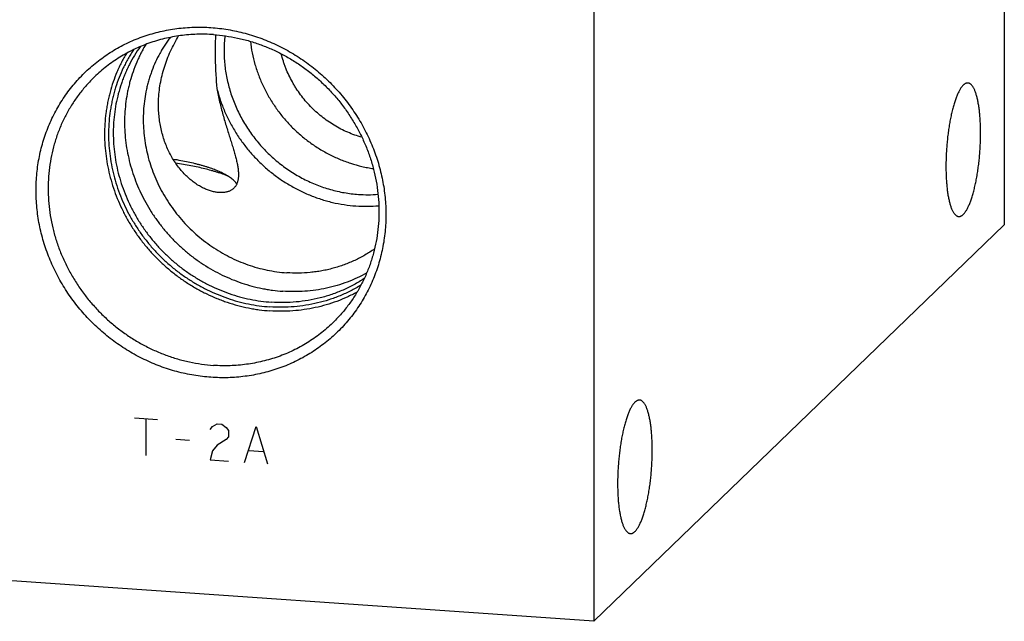
# Model space of a CAD drawing. Units: inches. Extents: x 0.3 to 21.7, y 0.3 to 16.7.
# Drawn here: x 10.5 to 13.6, y 5.9 to 7.8 of the extents above; entities that cross this region are included whole.
import ezdxf

# ---------------------------------------------------------------- set-up
doc = ezdxf.new("R2010")
doc.units = ezdxf.units.IN
doc.header["$LTSCALE"] = 1.21
doc.header["$MEASUREMENT"] = 0
doc.layers.get('0').update_dxf_attribs({"linetype": 'CONTINUOUS'})

msp = doc.modelspace()

# ---------------------------------------------------------------- linework, layer by layer
at = {"color": 7, "linetype": 'CONTINUOUS'}
for p, q in [((13.5789, 10.8021), (13.5789, 7.1799)), ((12.2848, 9.5521), (12.2848, 5.9299)), ((13.5789, 7.1799), (12.2848, 5.9299)), ((12.2848, 5.9299), (8.4211, 6.1979))]:
    msp.add_line(p, q, dxfattribs=at)
at = {"color": 4, "linetype": 'CONTINUOUS'}
for p, q in [((10.8359, 6.5713), (10.9084, 6.5663)), ((10.8721, 6.5688), (10.8721, 6.4529)), ((11.0822, 6.5446), (11.0967, 6.5532)), ((11.0967, 6.5532), (11.1112, 6.5522)), ((11.1112, 6.5522), (11.1257, 6.5416)), ((11.075, 6.5354), (11.0822, 6.5446)), ((11.1257, 6.5416), (11.1329, 6.5314)), ((11.1329, 6.5314), (11.1329, 6.5121)), ((11.1836, 6.4313), (11.2199, 6.5447)), ((11.2199, 6.5447), (11.2561, 6.4263)), ((10.9663, 6.5043), (11.0098, 6.5013)), ((11.1257, 6.5029), (11.0967, 6.4856)), ((11.1329, 6.5121), (11.1257, 6.5029)), ((11.0822, 6.4673), (11.075, 6.4388)), ((11.0967, 6.4856), (11.0822, 6.4673)), ((11.1981, 6.4689), (11.2416, 6.4659)), ((11.075, 6.4388), (11.1329, 6.4348))]:
    msp.add_line(p, q, dxfattribs=at)
at = {"color": 7, "linetype": 'CONTINUOUS'}
for centre, radius, start, end in [((11.5715, 7.6956), 0.4202, 266.0115, 274.4499), ((11.5657, 7.6872), 0.4483, 266.0073, 275.2435)]:
    msp.add_arc(centre, radius, start, end, dxfattribs=at)
for points, knots in [([(11.0774, 6.6995), (11.0684, 6.7001), (11.0503, 6.7018), (11.0233, 6.7056), (10.9964, 6.7108), (10.9697, 6.7173), (10.9433, 6.7251), (10.9172, 6.7341), (10.8915, 6.7444), (10.8662, 6.7559), (10.8415, 6.7686), (10.8173, 6.7824), (10.7937, 6.7974), (10.7708, 6.8135), (10.7487, 6.8306), (10.7274, 6.8488), (10.7069, 6.8679), (10.6872, 6.8879), (10.6686, 6.9088), (10.6509, 6.9305), (10.6342, 6.953), (10.6186, 6.9763), (10.6041, 7.0001), (10.5908, 7.0246), (10.5786, 7.0497), (10.5676, 7.0752), (10.5579, 7.1011), (10.5494, 7.1274), (10.5422, 7.154), (10.5362, 7.1808), (10.5316, 7.2078), (10.5283, 7.235), (10.5263, 7.2621), (10.5256, 7.2892), (10.5263, 7.3162), (10.5283, 7.3431), (10.5316, 7.3698), (10.5362, 7.3961), (10.5422, 7.4221), (10.5494, 7.4477), (10.5579, 7.4729), (10.5676, 7.4975), (10.5786, 7.5215), (10.5908, 7.5448), (10.6041, 7.5675), (10.6186, 7.5893), (10.6342, 7.6104), (10.6509, 7.6306), (10.6686, 7.6499), (10.6872, 7.6682), (10.7069, 7.6855), (10.7274, 7.7018), (10.7487, 7.717), (10.7709, 7.731), (10.7938, 7.7439), (10.8173, 7.7557), (10.8415, 7.7662), (10.8663, 7.7754), (10.8915, 7.7834), (10.9173, 7.7901), (10.9434, 7.7955), (10.9698, 7.7996), (10.9965, 7.8024), (11.0234, 7.8039), (11.0504, 7.804), (11.0684, 7.8032), (11.0774, 7.8025)], [0, 0, 0, 0, 0.015675, 0.031402, 0.047181, 0.063009, 0.078885, 0.094806, 0.110769, 0.126771, 0.142809, 0.158878, 0.174974, 0.191093, 0.207229, 0.22338, 0.239538, 0.255699, 0.271859, 0.288012, 0.304153, 0.320278, 0.336381, 0.352459, 0.368506, 0.384519, 0.400494, 0.416428, 0.432317, 0.448159, 0.463953, 0.479695, 0.495386, 0.511023, 0.526607, 0.542139, 0.557618, 0.573047, 0.588427, 0.603759, 0.619048, 0.634296, 0.649507, 0.664685, 0.679834, 0.694959, 0.710064, 0.725155, 0.740238, 0.755317, 0.770398, 0.785486, 0.800587, 0.815706, 0.830847, 0.846016, 0.861217, 0.876453, 0.89173, 0.907049, 0.922415, 0.937829, 0.953293, 0.968809, 0.984378, 1, 1, 1, 1]), ([(11.0774, 7.8025), (11.0864, 7.8019), (11.1045, 7.8002), (11.1315, 7.7964), (11.1584, 7.7912), (11.1851, 7.7847), (11.2115, 7.7769), (11.2376, 7.7679), (11.2633, 7.7576), (11.2886, 7.7461), (11.3133, 7.7334), (11.3375, 7.7196), (11.3611, 7.7046), (11.384, 7.6885), (11.4061, 7.6714), (11.4274, 7.6532), (11.4479, 7.6341), (11.4676, 7.6141), (11.4862, 7.5932), (11.5039, 7.5715), (11.5206, 7.549), (11.5362, 7.5257), (11.5507, 7.5019), (11.564, 7.4774), (11.5762, 7.4523), (11.5871, 7.4268), (11.5969, 7.4009), (11.6054, 7.3746), (11.6126, 7.348), (11.6186, 7.3212), (11.6232, 7.2942), (11.6265, 7.267), (11.6285, 7.2399), (11.6292, 7.2128), (11.6285, 7.1858), (11.6265, 7.1589), (11.6232, 7.1322), (11.6186, 7.1059), (11.6126, 7.0799), (11.6054, 7.0543), (11.5969, 7.0291), (11.5872, 7.0045), (11.5762, 6.9805), (11.564, 6.9572), (11.5507, 6.9345), (11.5362, 6.9127), (11.5206, 6.8916), (11.5039, 6.8714), (11.4862, 6.8521), (11.4676, 6.8338), (11.4479, 6.8165), (11.4274, 6.8002), (11.4061, 6.785), (11.3839, 6.771), (11.361, 6.7581), (11.3375, 6.7463), (11.3133, 6.7358), (11.2885, 6.7266), (11.2632, 6.7186), (11.2375, 6.7119), (11.2114, 6.7065), (11.185, 6.7024), (11.1583, 6.6996), (11.1314, 6.6981), (11.1044, 6.698), (11.0864, 6.6988), (11.0774, 6.6995)], [0, 0, 0, 0, 0.015675, 0.031402, 0.047181, 0.063009, 0.078885, 0.094806, 0.110769, 0.126771, 0.142809, 0.158878, 0.174974, 0.191093, 0.207229, 0.22338, 0.239538, 0.255699, 0.271859, 0.288012, 0.304153, 0.320278, 0.336381, 0.352459, 0.368506, 0.384519, 0.400494, 0.416428, 0.432317, 0.448159, 0.463953, 0.479695, 0.495386, 0.511023, 0.526607, 0.542139, 0.557618, 0.573047, 0.588427, 0.603759, 0.619048, 0.634296, 0.649507, 0.664685, 0.679834, 0.694959, 0.710064, 0.725155, 0.740238, 0.755317, 0.770398, 0.785486, 0.800587, 0.815706, 0.830847, 0.846016, 0.861217, 0.876453, 0.89173, 0.907049, 0.922415, 0.937829, 0.953293, 0.968809, 0.984378, 1, 1, 1, 1]), ([(11.0854, 7.7803), (11.0767, 7.781), (11.0593, 7.7817), (11.0332, 7.7816), (11.0072, 7.7801), (10.9814, 7.7773), (10.9559, 7.7732), (10.9307, 7.7678), (10.9059, 7.7612), (10.8816, 7.7532), (10.8578, 7.7441), (10.8345, 7.7337), (10.8119, 7.7221), (10.7899, 7.7093), (10.7687, 7.6954), (10.7483, 7.6804), (10.7288, 7.6644), (10.7163, 7.653), (10.7103, 7.6471)], [0, 0, 0, 0, 0.063862, 0.127503, 0.190923, 0.254128, 0.317122, 0.379916, 0.442519, 0.504944, 0.567205, 0.629319, 0.691304, 0.753178, 0.814964, 0.876681, 0.938352, 1, 1, 1, 1]), ([(10.949, 7.7716), (10.946, 7.7676), (10.9401, 7.7595), (10.9317, 7.747), (10.9237, 7.7343), (10.9137, 7.7168), (10.9024, 7.6943), (10.8927, 7.671), (10.886, 7.6519), (10.8814, 7.6374), (10.8774, 7.6227), (10.8726, 7.6028), (10.8681, 7.5777), (10.8647, 7.547), (10.8634, 7.5161), (10.8643, 7.485), (10.8673, 7.4539), (10.8724, 7.4229), (10.8795, 7.3922), (10.8888, 7.3619), (10.9, 7.3322), (10.9132, 7.3032), (10.9283, 7.275), (10.9453, 7.2478), (10.9639, 7.2217), (10.9842, 7.1968), (11.0061, 7.1733), (11.0295, 7.1512), (11.0541, 7.1306), (11.0801, 7.1117), (11.1071, 7.0946), (11.1351, 7.0792), (11.164, 7.0658), (11.1935, 7.0543), (11.2237, 7.0448), (11.2543, 7.0374), (11.2852, 7.0321), (11.3059, 7.0299), (11.3163, 7.0292)], [0, 0, 0, 0, 0.014958, 0.029929, 0.044916, 0.059921, 0.089988, 0.120153, 0.135279, 0.150434, 0.16562, 0.180839, 0.211373, 0.242047, 0.272867, 0.303834, 0.334946, 0.366201, 0.39759, 0.429107, 0.460739, 0.492474, 0.524296, 0.556189, 0.588136, 0.620117, 0.652113, 0.684106, 0.716076, 0.748003, 0.77987, 0.811659, 0.843355, 0.874943, 0.90641, 0.937747, 0.968945, 1, 1, 1, 1]), ([(10.9121, 7.5722), (10.9124, 7.5811), (10.9137, 7.5988), (10.9173, 7.6252), (10.9229, 7.6516), (10.9302, 7.6776), (10.9391, 7.7032), (10.9497, 7.7283), (10.9618, 7.7526), (10.9707, 7.7684), (10.9754, 7.7761)], [0, 0, 0, 0, 0.122838, 0.246607, 0.371217, 0.496542, 0.622401, 0.74853, 0.874559, 1, 1, 1, 1]), ([(11.0854, 7.7803), (11.0982, 7.7795), (11.1236, 7.7768), (11.1616, 7.77), (11.1991, 7.7604), (11.236, 7.7482), (11.2721, 7.7334), (11.3071, 7.716), (11.3411, 7.6962), (11.3736, 7.6741), (11.4046, 7.6497), (11.4339, 7.6233), (11.4614, 7.5949), (11.4868, 7.5647), (11.5101, 7.5329), (11.5311, 7.4997), (11.5498, 7.4651), (11.566, 7.4294), (11.5796, 7.3929), (11.5906, 7.3556), (11.5988, 7.3178), (11.6044, 7.2796), (11.6071, 7.2414), (11.6071, 7.2033), (11.6043, 7.1654), (11.5988, 7.1281), (11.5904, 7.0914), (11.5794, 7.0556), (11.5658, 7.0209), (11.5495, 6.9875), (11.5308, 6.9556), (11.5098, 6.9252), (11.4864, 6.8966), (11.4694, 6.8789), (11.4606, 6.8704)], [0, 0, 0, 0, 0.031145, 0.062443, 0.093888, 0.125471, 0.157179, 0.188997, 0.220909, 0.252896, 0.284937, 0.317011, 0.349097, 0.381172, 0.413214, 0.445202, 0.477115, 0.508935, 0.540645, 0.57223, 0.603678, 0.634978, 0.666126, 0.697117, 0.727951, 0.758633, 0.789168, 0.819566, 0.849842, 0.880009, 0.910088, 0.940098, 0.970061, 1, 1, 1, 1]), ([(11.0918, 7.7798), (11.0911, 7.7659), (11.0905, 7.7451), (11.0904, 7.7172), (11.0908, 7.6961), (11.0915, 7.6748), (11.093, 7.6462), (11.0948, 7.6248), (11.0961, 7.6105)], [0, 0, 0, 0, 0.244864, 0.368818, 0.493662, 0.6193, 0.745635, 1, 1, 1, 1]), ([(11.1213, 7.7765), (11.1205, 7.7692), (11.1192, 7.7544), (11.1185, 7.7322), (11.1189, 7.7099), (11.1205, 7.6876), (11.1233, 7.6653), (11.1272, 7.6431), (11.1323, 7.621), (11.1385, 7.5992), (11.1459, 7.5777), (11.1543, 7.5564), (11.1638, 7.5356), (11.1743, 7.5153), (11.1859, 7.4954), (11.2026, 7.4697), (11.2259, 7.4391), (11.2521, 7.4109), (11.2746, 7.39), (11.2922, 7.3752), (11.3106, 7.3613), (11.3295, 7.3483), (11.3491, 7.3362), (11.3692, 7.3252), (11.3897, 7.3152), (11.4107, 7.3063), (11.4321, 7.2985), (11.4537, 7.2917), (11.4756, 7.2861), (11.4977, 7.2817), (11.5199, 7.2784), (11.5348, 7.277), (11.5422, 7.2764)], [0, 0, 0, 0, 0.030422, 0.060955, 0.091599, 0.122355, 0.153219, 0.184191, 0.215265, 0.246436, 0.277699, 0.309046, 0.34047, 0.371961, 0.40351, 0.435108, 0.498386, 0.561727, 0.593403, 0.62506, 0.656688, 0.688276, 0.719814, 0.751292, 0.7827, 0.814029, 0.845273, 0.876425, 0.907477, 0.938426, 0.969268, 1, 1, 1, 1]), ([(10.8334, 7.7328), (10.8303, 7.7283), (10.8244, 7.719), (10.8161, 7.7048), (10.8082, 7.6903), (10.7984, 7.6705), (10.7875, 7.6451), (10.7783, 7.619), (10.772, 7.5977), (10.7678, 7.5815), (10.7642, 7.5652), (10.7602, 7.5432), (10.7565, 7.5153), (10.7543, 7.4815), (10.7544, 7.4475), (10.7568, 7.4135), (10.7614, 7.3795), (10.7682, 7.3457), (10.7773, 7.3124), (10.7885, 7.2795), (10.8019, 7.2473), (10.8172, 7.216), (10.8346, 7.1856), (10.8539, 7.1563), (10.875, 7.1282), (10.8978, 7.1014), (10.9223, 7.0762), (10.9482, 7.0524), (10.9756, 7.0304), (11.0043, 7.0102), (11.0341, 6.9918), (11.0649, 6.9754), (11.0966, 6.961), (11.1291, 6.9487), (11.1621, 6.9385), (11.1956, 6.9306), (11.2294, 6.9248), (11.2521, 6.9225), (11.2635, 6.9217)], [0, 0, 0, 0, 0.014964, 0.029946, 0.044946, 0.059967, 0.090075, 0.120289, 0.135442, 0.150626, 0.165841, 0.18109, 0.211684, 0.242418, 0.273295, 0.304314, 0.335473, 0.366767, 0.398188, 0.429727, 0.461372, 0.49311, 0.524926, 0.556805, 0.588728, 0.620679, 0.652639, 0.684589, 0.716512, 0.748389, 0.780204, 0.81194, 0.843583, 0.875119, 0.906538, 0.937828, 0.968984, 1, 1, 1, 1]), ([(10.8541, 7.7422), (10.8478, 7.7333), (10.8359, 7.7151), (10.8227, 7.6912), (10.8131, 7.6715), (10.8064, 7.6565), (10.8003, 7.6412), (10.7929, 7.6205), (10.7849, 7.5941), (10.7775, 7.5616), (10.7724, 7.5287), (10.77, 7.5008), (10.7693, 7.4785), (10.7693, 7.456), (10.7707, 7.4277), (10.7747, 7.394), (10.7809, 7.3604), (10.7893, 7.3272), (10.8, 7.2944), (10.8127, 7.2623), (10.8276, 7.231), (10.8445, 7.2006), (10.8632, 7.1713), (10.8839, 7.1432), (10.9063, 7.1165), (10.9303, 7.0911), (10.9559, 7.0674), (10.9829, 7.0453), (11.0112, 7.025), (11.0407, 7.0066), (11.0712, 6.9902), (11.1026, 6.9757), (11.1348, 6.9634), (11.1676, 6.9532), (11.2009, 6.9452), (11.2344, 6.9395), (11.2569, 6.9372), (11.2682, 6.9364)], [0, 0, 0, 0, 0.029932, 0.059934, 0.074968, 0.090027, 0.105111, 0.120222, 0.150528, 0.18096, 0.211527, 0.242234, 0.257643, 0.273089, 0.304085, 0.335223, 0.366499, 0.397906, 0.429436, 0.461075, 0.492813, 0.524632, 0.556518, 0.588453, 0.620418, 0.652395, 0.684365, 0.71631, 0.748211, 0.780049, 0.81181, 0.843477, 0.875037, 0.906478, 0.937791, 0.968966, 1, 1, 1, 1]), ([(10.8721, 7.7496), (10.8693, 7.7451), (10.864, 7.7359), (10.8566, 7.7219), (10.8496, 7.7076), (10.8409, 7.6882), (10.8312, 7.6634), (10.8233, 7.6379), (10.818, 7.6172), (10.8134, 7.5962), (10.8089, 7.5696), (10.8057, 7.5373), (10.8046, 7.5047), (10.8057, 7.4719), (10.8088, 7.4392), (10.8141, 7.4066), (10.8216, 7.3742), (10.831, 7.3423), (10.8425, 7.3109), (10.856, 7.2802), (10.8714, 7.2503), (10.8886, 7.2214), (10.9077, 7.1935), (10.9284, 7.1668), (10.9507, 7.1413), (10.9745, 7.1173), (10.9998, 7.0949), (11.0219, 7.0774), (11.0402, 7.0644), (11.0589, 7.0519), (11.0829, 7.0374), (11.1127, 7.0218), (11.1433, 7.0082), (11.1745, 6.9965), (11.2064, 6.9869), (11.2333, 6.9806), (11.2549, 6.9766), (11.2766, 6.9733), (11.293, 6.9716), (11.3039, 6.9708)], [0, 0, 0, 0, 0.014972, 0.029964, 0.044976, 0.060011, 0.090151, 0.120402, 0.135574, 0.150778, 0.181278, 0.211914, 0.242688, 0.273603, 0.304656, 0.335844, 0.367162, 0.398602, 0.430153, 0.461805, 0.493543, 0.525353, 0.55722, 0.589127, 0.621055, 0.652989, 0.68491, 0.7168, 0.732731, 0.748647, 0.780426, 0.812126, 0.843733, 0.875235, 0.90662, 0.937879, 0.953461, 0.96901, 1, 1, 1, 1]), ([(11.2018, 7.7589), (11.2031, 7.7467), (11.2069, 7.7223), (11.2157, 7.6863), (11.2275, 7.6509), (11.2423, 7.6164), (11.2598, 7.5832), (11.28, 7.5514), (11.3028, 7.5212), (11.328, 7.493), (11.3553, 7.4669), (11.3846, 7.4431), (11.4157, 7.4218), (11.4484, 7.4031), (11.4823, 7.3872), (11.5172, 7.3741), (11.5471, 7.3658), (11.5712, 7.3606), (11.5833, 7.3586), (11.5894, 7.3577)], [0, 0, 0, 0, 0.061591, 0.123518, 0.185752, 0.248255, 0.310985, 0.373888, 0.436911, 0.499994, 0.563078, 0.6261, 0.689004, 0.751733, 0.814236, 0.87647, 0.938396, 0.969241, 1, 1, 1, 1]), ([(10.8107, 7.7212), (10.8079, 7.7164), (10.8024, 7.7068), (10.7947, 7.6922), (10.7875, 7.6773), (10.7785, 7.657), (10.7686, 7.631), (10.7605, 7.6044), (10.755, 7.5827), (10.7515, 7.5663), (10.7485, 7.5497), (10.7452, 7.5275), (10.7425, 7.4993), (10.7415, 7.4653), (10.7427, 7.4312), (10.7462, 7.397), (10.7518, 7.363), (10.7597, 7.3293), (10.7696, 7.296), (10.7817, 7.2633), (10.7959, 7.2313), (10.812, 7.2001), (10.83, 7.17), (10.8499, 7.1409), (10.8716, 7.1131), (10.895, 7.0867), (10.9199, 7.0617), (10.9462, 7.0383), (10.974, 7.0165), (11.0029, 6.9965), (11.033, 6.9784), (11.0641, 6.9622), (11.0907, 6.9504), (11.1123, 6.9419), (11.1341, 6.9342), (11.1618, 6.9258), (11.1898, 6.9193), (11.2124, 6.9151), (11.235, 6.9117), (11.2521, 6.9099), (11.2635, 6.9091)], [0, 0, 0, 0, 0.014974, 0.029966, 0.04498, 0.060017, 0.090162, 0.120417, 0.135592, 0.150798, 0.166036, 0.181308, 0.211948, 0.242728, 0.273647, 0.304704, 0.335896, 0.367217, 0.398659, 0.430211, 0.461863, 0.493601, 0.525411, 0.557276, 0.58918, 0.621106, 0.653036, 0.684953, 0.716839, 0.748677, 0.780452, 0.812147, 0.84375, 0.859514, 0.875251, 0.906631, 0.937887, 0.953467, 0.969014, 1, 1, 1, 1]), ([(11.5532, 7.4565), (11.5456, 7.4586), (11.5305, 7.4634), (11.5084, 7.4722), (11.4868, 7.4824), (11.4659, 7.4941), (11.4458, 7.5071), (11.4265, 7.5215), (11.4082, 7.5371), (11.3909, 7.5538), (11.3747, 7.5717), (11.3598, 7.5906), (11.3484, 7.607), (11.3399, 7.6206), (11.3319, 7.6345), (11.3228, 7.6522), (11.3149, 7.6705), (11.3094, 7.6854), (11.3043, 7.7004), (11.3011, 7.7118), (11.2992, 7.7195)], [0, 0, 0, 0, 0.061872, 0.123982, 0.186306, 0.248813, 0.311472, 0.374247, 0.4371, 0.499993, 0.562885, 0.625738, 0.688513, 0.719863, 0.75118, 0.813687, 0.87601, 0.907098, 0.938129, 1, 1, 1, 1]), ([(10.7103, 7.6471), (10.7014, 7.6386), (10.6844, 7.6209), (10.6611, 7.5923), (10.64, 7.5619), (10.6213, 7.53), (10.6051, 7.4966), (10.5914, 7.4619), (10.5804, 7.4261), (10.5721, 7.3894), (10.5665, 7.3521), (10.5637, 7.3142), (10.5637, 7.2761), (10.5665, 7.2379), (10.572, 7.1997), (10.5803, 7.1619), (10.5913, 7.1246), (10.6049, 7.0881), (10.621, 7.0524), (10.6397, 7.0178), (10.6607, 6.9846), (10.684, 6.9528), (10.7095, 6.9226), (10.7369, 6.8942), (10.7662, 6.8678), (10.7972, 6.8434), (10.8298, 6.8213), (10.8637, 6.8015), (10.8988, 6.7841), (10.9349, 6.7693), (10.9718, 6.7571), (11.0093, 6.7475), (11.0472, 6.7407), (11.0727, 6.738), (11.0854, 6.7372)], [0, 0, 0, 0, 0.029939, 0.059902, 0.089912, 0.119991, 0.150158, 0.180434, 0.210832, 0.241367, 0.272049, 0.302883, 0.333874, 0.365022, 0.396322, 0.42777, 0.459355, 0.491065, 0.522885, 0.554798, 0.586786, 0.618828, 0.650903, 0.682989, 0.715063, 0.747104, 0.779091, 0.811003, 0.842821, 0.874529, 0.906112, 0.937557, 0.968855, 1, 1, 1, 1]), ([(11.0961, 7.6105), (11.0974, 7.6035), (11.1001, 7.5894), (11.1047, 7.5685), (11.1097, 7.548), (11.1151, 7.5277), (11.1207, 7.508), (11.1265, 7.4888), (11.1323, 7.4702), (11.1379, 7.4522), (11.1425, 7.4377), (11.1459, 7.4265), (11.1484, 7.4184), (11.1507, 7.4105), (11.1529, 7.4029), (11.1549, 7.3954), (11.1568, 7.3882), (11.1584, 7.3812), (11.1599, 7.3744), (11.1612, 7.3679), (11.1623, 7.3616), (11.1631, 7.3555), (11.1637, 7.3496), (11.1641, 7.344), (11.1642, 7.3404), (11.1642, 7.3386)], [0, 0, 0, 0, 0.076556, 0.152747, 0.228283, 0.302846, 0.376091, 0.447649, 0.517142, 0.584193, 0.648439, 0.679406, 0.709553, 0.738845, 0.767255, 0.794756, 0.82133, 0.846962, 0.871643, 0.895368, 0.918142, 0.939972, 0.960876, 0.980875, 1, 1, 1, 1]), ([(11.0961, 7.6105), (11.0992, 7.5982), (11.1064, 7.5738), (11.1201, 7.5381), (11.1366, 7.5035), (11.1558, 7.4701), (11.1775, 7.4382), (11.2017, 7.4081), (11.2282, 7.3799), (11.2567, 7.3538), (11.2871, 7.3301), (11.3192, 7.3088), (11.3528, 7.2901), (11.3876, 7.2741), (11.4234, 7.261), (11.46, 7.2508), (11.497, 7.2436), (11.522, 7.2408), (11.5345, 7.24)], [0, 0, 0, 0, 0.062099, 0.124473, 0.187084, 0.249889, 0.312839, 0.375881, 0.438962, 0.502025, 0.565016, 0.627882, 0.690571, 0.75304, 0.815246, 0.877158, 0.938748, 1, 1, 1, 1]), ([(13.4495, 7.6209), (13.4486, 7.6201), (13.4469, 7.6183), (13.4445, 7.6153), (13.4421, 7.612), (13.4397, 7.6082), (13.4373, 7.604), (13.4349, 7.5995), (13.4326, 7.5946), (13.4302, 7.5894), (13.428, 7.5838), (13.4257, 7.5778), (13.4236, 7.5716), (13.4214, 7.565), (13.4194, 7.5581), (13.4174, 7.551), (13.4154, 7.5436), (13.4129, 7.5332), (13.4099, 7.5197), (13.4067, 7.5029), (13.4038, 7.4853), (13.4013, 7.4673), (13.3992, 7.4488), (13.3975, 7.4301), (13.3962, 7.4112), (13.3953, 7.3924), (13.3949, 7.3738), (13.3949, 7.3556), (13.3953, 7.3379), (13.396, 7.3235), (13.3968, 7.3123), (13.3975, 7.3042), (13.3983, 7.2964), (13.3992, 7.2888), (13.4002, 7.2814), (13.4013, 7.2743), (13.4025, 7.2675), (13.4038, 7.2611), (13.4052, 7.2549), (13.4067, 7.249), (13.4083, 7.2435), (13.4099, 7.2384), (13.4116, 7.2336), (13.4134, 7.2291), (13.4153, 7.2251), (13.4173, 7.2214), (13.4193, 7.2181), (13.4213, 7.2152), (13.4235, 7.2128), (13.4256, 7.2107), (13.4279, 7.209), (13.4298, 7.208), (13.4314, 7.2074), (13.4325, 7.207), (13.4337, 7.2068), (13.4345, 7.2067), (13.4349, 7.2066)], [0, 0, 0, 0, 0.008144, 0.016977, 0.026521, 0.03679, 0.047788, 0.059516, 0.071966, 0.085128, 0.098988, 0.113529, 0.12873, 0.144569, 0.161021, 0.178059, 0.195655, 0.213778, 0.251476, 0.290885, 0.331718, 0.373672, 0.416433, 0.459682, 0.503091, 0.546335, 0.589086, 0.631024, 0.671836, 0.71122, 0.730287, 0.74889, 0.766996, 0.784575, 0.801594, 0.818027, 0.833846, 0.849026, 0.863546, 0.877384, 0.890523, 0.902951, 0.914655, 0.92563, 0.935876, 0.945397, 0.954207, 0.962329, 0.9698, 0.976672, 0.983018, 0.988933, 0.991769, 0.994547, 0.997283, 1, 1, 1, 1]), ([(13.4641, 7.6276), (13.4635, 7.6277), (13.4623, 7.6277), (13.4605, 7.6274), (13.4586, 7.6269), (13.4571, 7.6263), (13.4559, 7.6258), (13.4547, 7.6251), (13.4531, 7.624), (13.4513, 7.6226), (13.4501, 7.6215), (13.4495, 7.6209)], [0, 0, 0, 0, 0.108144, 0.218119, 0.331658, 0.450323, 0.512029, 0.575504, 0.708253, 0.849522, 1, 1, 1, 1]), ([(13.4495, 7.2133), (13.4503, 7.2141), (13.452, 7.2159), (13.4545, 7.2189), (13.4569, 7.2223), (13.4593, 7.2261), (13.4617, 7.2302), (13.4641, 7.2348), (13.4664, 7.2397), (13.4687, 7.2449), (13.471, 7.2505), (13.4732, 7.2565), (13.4754, 7.2627), (13.4775, 7.2693), (13.4796, 7.2761), (13.4816, 7.2833), (13.4836, 7.2907), (13.4861, 7.3011), (13.4891, 7.3146), (13.4923, 7.3314), (13.4951, 7.3489), (13.4977, 7.367), (13.4998, 7.3855), (13.5015, 7.4042), (13.5028, 7.4231), (13.5037, 7.4418), (13.5041, 7.4604), (13.5041, 7.4787), (13.5037, 7.4964), (13.503, 7.5108), (13.5022, 7.522), (13.5015, 7.5301), (13.5007, 7.5379), (13.4998, 7.5455), (13.4987, 7.5529), (13.4976, 7.5599), (13.4964, 7.5667), (13.4951, 7.5732), (13.4938, 7.5794), (13.4923, 7.5852), (13.4907, 7.5907), (13.4891, 7.5959), (13.4873, 7.6007), (13.4855, 7.6051), (13.4837, 7.6092), (13.4817, 7.6129), (13.4797, 7.6162), (13.4777, 7.619), (13.4755, 7.6215), (13.4733, 7.6236), (13.4711, 7.6253), (13.4692, 7.6263), (13.4676, 7.6269), (13.4664, 7.6273), (13.4653, 7.6275), (13.4645, 7.6276), (13.4641, 7.6276)], [0, 0, 0, 0, 0.008144, 0.016977, 0.026521, 0.03679, 0.047788, 0.059516, 0.071966, 0.085128, 0.098988, 0.113529, 0.12873, 0.144569, 0.161021, 0.178059, 0.195655, 0.213778, 0.251476, 0.290885, 0.331718, 0.373672, 0.416433, 0.459682, 0.503091, 0.546335, 0.589086, 0.631024, 0.671836, 0.71122, 0.730287, 0.74889, 0.766996, 0.784575, 0.801594, 0.818027, 0.833846, 0.849026, 0.863546, 0.877384, 0.890523, 0.902951, 0.914655, 0.92563, 0.935876, 0.945397, 0.954207, 0.962329, 0.9698, 0.976672, 0.983018, 0.988933, 0.991769, 0.994547, 0.997283, 1, 1, 1, 1]), ([(11.1642, 7.3386), (11.1642, 7.3368), (11.1641, 7.3334), (11.1637, 7.3283), (11.1631, 7.3236), (11.1621, 7.319), (11.1609, 7.3147), (11.1594, 7.3107), (11.1576, 7.3069), (11.1556, 7.3034), (11.1532, 7.3001), (11.1506, 7.2971), (11.1478, 7.2943), (11.1446, 7.2918), (11.1412, 7.2896), (11.1375, 7.2876), (11.1336, 7.2859), (11.1294, 7.2845), (11.125, 7.2834), (11.1204, 7.2826), (11.1155, 7.282), (11.1104, 7.2818), (11.1051, 7.2819), (11.0997, 7.2823), (11.094, 7.283), (11.0882, 7.2841), (11.0822, 7.2855), (11.074, 7.2878), (11.0633, 7.2916), (11.0505, 7.2975), (11.0374, 7.3049), (11.0243, 7.3137), (11.0113, 7.3239), (10.9987, 7.3354), (10.9865, 7.3483), (10.9748, 7.3624), (10.9639, 7.3777), (10.9539, 7.3941), (10.9447, 7.4114), (10.9366, 7.4296), (10.9295, 7.4485), (10.9236, 7.4681), (10.9189, 7.4882), (10.9153, 7.5088), (10.9129, 7.5297), (10.9118, 7.5509), (10.9119, 7.5651), (10.9121, 7.5722)], [0, 0, 0, 0, 0.011099, 0.021706, 0.031856, 0.04159, 0.050953, 0.059999, 0.068783, 0.077368, 0.085817, 0.094198, 0.102576, 0.111016, 0.119578, 0.12832, 0.137293, 0.146542, 0.156106, 0.166019, 0.176309, 0.187, 0.198108, 0.209649, 0.221633, 0.234068, 0.246958, 0.260303, 0.288351, 0.318184, 0.349741, 0.382934, 0.417654, 0.453781, 0.491186, 0.529737, 0.569305, 0.609769, 0.651017, 0.69295, 0.735483, 0.778543, 0.822068, 0.866012, 0.910335, 0.955005, 1, 1, 1, 1]), ([(11.1142, 7.3434), (11.1119, 7.3446), (11.1072, 7.3468), (11.0998, 7.35), (11.0921, 7.3532), (11.0839, 7.3563), (11.0754, 7.3593), (11.0664, 7.3622), (11.0571, 7.3651), (11.0475, 7.3679), (11.0375, 7.3706), (11.0235, 7.3741), (11.0052, 7.3783), (10.9823, 7.3829), (10.9666, 7.3856), (10.9586, 7.3869)], [0, 0, 0, 0, 0.04732, 0.096823, 0.148491, 0.202304, 0.258231, 0.316239, 0.376287, 0.438332, 0.502325, 0.568213, 0.705448, 0.849554, 1, 1, 1, 1]), ([(11.1307, 7.3342), (11.1281, 7.3353), (11.1227, 7.3374), (11.1145, 7.3404), (11.1058, 7.3434), (11.0969, 7.3463), (11.0876, 7.3491), (11.0746, 7.3528), (11.0576, 7.3573), (11.0363, 7.3622), (11.0139, 7.3668), (10.9904, 7.3711), (10.9744, 7.3736), (10.9663, 7.3748)], [0, 0, 0, 0, 0.050086, 0.101988, 0.155682, 0.211141, 0.268332, 0.327221, 0.449935, 0.578956, 0.713913, 0.854405, 1, 1, 1, 1]), ([(11.1586, 7.309), (11.1576, 7.3105), (11.1554, 7.3136), (11.1515, 7.3181), (11.1469, 7.3225), (11.1417, 7.3268), (11.1358, 7.3311), (11.1292, 7.3353), (11.122, 7.3395), (11.1169, 7.3421), (11.1142, 7.3434)], [0, 0, 0, 0, 0.096604, 0.200256, 0.311693, 0.431464, 0.559962, 0.697454, 0.844106, 1, 1, 1, 1]), ([(13.4349, 7.2066), (13.4355, 7.2066), (13.4367, 7.2066), (13.4385, 7.2068), (13.4403, 7.2073), (13.4418, 7.2079), (13.4431, 7.2085), (13.4443, 7.2092), (13.4459, 7.2102), (13.4477, 7.2117), (13.4489, 7.2127), (13.4495, 7.2133)], [0, 0, 0, 0, 0.108144, 0.218119, 0.331658, 0.450323, 0.512029, 0.575504, 0.708253, 0.849522, 1, 1, 1, 1]), ([(11.5932, 7.1046), (11.5883, 7.1012), (11.5783, 7.0945), (11.5629, 7.0851), (11.5471, 7.0763), (11.5309, 7.0683), (11.5143, 7.061), (11.4974, 7.0543), (11.4801, 7.0484), (11.4626, 7.0432), (11.4449, 7.0388), (11.4269, 7.0351), (11.4088, 7.0322), (11.3843, 7.0293), (11.3534, 7.0277), (11.3287, 7.0284), (11.3163, 7.0292)], [0, 0, 0, 0, 0.061594, 0.123256, 0.185, 0.246839, 0.308787, 0.370855, 0.433054, 0.495394, 0.557885, 0.620533, 0.683348, 0.746333, 0.872805, 1, 1, 1, 1]), ([(11.5687, 7.0286), (11.5588, 7.0231), (11.5386, 7.0128), (11.5072, 6.9996), (11.4749, 6.9888), (11.4417, 6.9803), (11.4078, 6.9742), (11.3734, 6.9705), (11.3387, 6.9692), (11.3155, 6.97), (11.3039, 6.9708)], [0, 0, 0, 0, 0.123324, 0.247018, 0.371151, 0.495777, 0.620946, 0.746692, 0.873038, 1, 1, 1, 1]), ([(11.5503, 6.9903), (11.5398, 6.9839), (11.5183, 6.9718), (11.4845, 6.9564), (11.4496, 6.9435), (11.4136, 6.9334), (11.3768, 6.9261), (11.3393, 6.9216), (11.3015, 6.92), (11.2761, 6.9208), (11.2635, 6.9217)], [0, 0, 0, 0, 0.123282, 0.246924, 0.371005, 0.495596, 0.620754, 0.746523, 0.872932, 1, 1, 1, 1]), ([(11.5606, 7.0108), (11.5554, 7.0074), (11.5447, 7.0007), (11.5282, 6.9913), (11.5113, 6.9826), (11.4941, 6.9746), (11.4765, 6.9674), (11.4586, 6.9608), (11.4404, 6.955), (11.4157, 6.9482), (11.3843, 6.9415), (11.346, 6.9366), (11.3071, 6.9347), (11.2812, 6.9355), (11.2682, 6.9364)], [0, 0, 0, 0, 0.061601, 0.123275, 0.185037, 0.246898, 0.308867, 0.370957, 0.433176, 0.495534, 0.620668, 0.746437, 0.872874, 1, 1, 1, 1]), ([(11.5381, 6.9683), (11.5279, 6.9626), (11.5069, 6.9521), (11.4743, 6.9386), (11.4407, 6.9275), (11.4063, 6.9187), (11.3712, 6.9125), (11.3355, 6.9087), (11.2996, 6.9075), (11.2755, 6.9083), (11.2635, 6.9091)], [0, 0, 0, 0, 0.12333, 0.247032, 0.371171, 0.495802, 0.620971, 0.746714, 0.873052, 1, 1, 1, 1]), ([(11.4606, 6.8704), (11.4545, 6.8645), (11.4421, 6.8531), (11.4225, 6.8371), (11.4021, 6.8221), (11.3809, 6.8082), (11.359, 6.7954), (11.3364, 6.7838), (11.3131, 6.7734), (11.2893, 6.7643), (11.2649, 6.7563), (11.2401, 6.7497), (11.2149, 6.7443), (11.1894, 6.7402), (11.1636, 6.7374), (11.1376, 6.7359), (11.1115, 6.7358), (11.0941, 6.7365), (11.0854, 6.7372)], [0, 0, 0, 0, 0.061648, 0.123319, 0.185036, 0.246822, 0.308696, 0.370681, 0.432795, 0.495056, 0.557481, 0.620084, 0.682878, 0.745872, 0.809077, 0.872497, 0.936138, 1, 1, 1, 1]), ([(12.4142, 6.6209), (12.4134, 6.6201), (12.4117, 6.6183), (12.4092, 6.6153), (12.4068, 6.612), (12.4044, 6.6082), (12.402, 6.604), (12.3996, 6.5995), (12.3973, 6.5946), (12.395, 6.5894), (12.3927, 6.5838), (12.3905, 6.5778), (12.3883, 6.5716), (12.3862, 6.565), (12.3841, 6.5581), (12.3821, 6.551), (12.3801, 6.5436), (12.3776, 6.5332), (12.3746, 6.5197), (12.3714, 6.5029), (12.3686, 6.4853), (12.3661, 6.4673), (12.3639, 6.4488), (12.3622, 6.4301), (12.3609, 6.4112), (12.36, 6.3924), (12.3596, 6.3738), (12.3596, 6.3556), (12.36, 6.3379), (12.3607, 6.3235), (12.3615, 6.3123), (12.3622, 6.3042), (12.363, 6.2964), (12.3639, 6.2888), (12.365, 6.2814), (12.3661, 6.2743), (12.3673, 6.2676), (12.3686, 6.2611), (12.37, 6.2549), (12.3714, 6.249), (12.373, 6.2435), (12.3746, 6.2384), (12.3764, 6.2336), (12.3782, 6.2291), (12.38, 6.2251), (12.382, 6.2214), (12.384, 6.2181), (12.3861, 6.2152), (12.3882, 6.2128), (12.3904, 6.2107), (12.3926, 6.209), (12.3945, 6.208), (12.3961, 6.2074), (12.3973, 6.207), (12.3984, 6.2068), (12.3992, 6.2067), (12.3996, 6.2066)], [0, 0, 0, 0, 0.008144, 0.016977, 0.026521, 0.03679, 0.047788, 0.059516, 0.071966, 0.085128, 0.098988, 0.113529, 0.12873, 0.144569, 0.161021, 0.178059, 0.195655, 0.213778, 0.251476, 0.290885, 0.331718, 0.373672, 0.416433, 0.459682, 0.503091, 0.546335, 0.589086, 0.631024, 0.671836, 0.71122, 0.730287, 0.74889, 0.766996, 0.784575, 0.801594, 0.818027, 0.833846, 0.849026, 0.863546, 0.877384, 0.890523, 0.902951, 0.914655, 0.92563, 0.935876, 0.945397, 0.954207, 0.962329, 0.9698, 0.976672, 0.983018, 0.988933, 0.991769, 0.994547, 0.997283, 1, 1, 1, 1]), ([(12.4288, 6.6276), (12.4282, 6.6277), (12.427, 6.6277), (12.4252, 6.6274), (12.4234, 6.6269), (12.4219, 6.6263), (12.4207, 6.6258), (12.4194, 6.6251), (12.4178, 6.624), (12.416, 6.6226), (12.4148, 6.6215), (12.4142, 6.6209)], [0, 0, 0, 0, 0.108144, 0.218119, 0.331658, 0.450323, 0.512029, 0.575504, 0.708253, 0.849522, 1, 1, 1, 1]), ([(12.4142, 6.2133), (12.4151, 6.2141), (12.4168, 6.2159), (12.4192, 6.2189), (12.4216, 6.2223), (12.424, 6.2261), (12.4264, 6.2302), (12.4288, 6.2348), (12.4312, 6.2397), (12.4335, 6.2449), (12.4357, 6.2505), (12.438, 6.2565), (12.4401, 6.2627), (12.4423, 6.2693), (12.4443, 6.2761), (12.4463, 6.2833), (12.4483, 6.2907), (12.4508, 6.3011), (12.4538, 6.3146), (12.457, 6.3314), (12.4599, 6.3489), (12.4624, 6.367), (12.4645, 6.3855), (12.4662, 6.4042), (12.4675, 6.4231), (12.4684, 6.4418), (12.4688, 6.4604), (12.4688, 6.4787), (12.4684, 6.4964), (12.4677, 6.5108), (12.4669, 6.522), (12.4662, 6.5301), (12.4654, 6.5379), (12.4645, 6.5455), (12.4635, 6.5529), (12.4624, 6.5599), (12.4612, 6.5667), (12.4599, 6.5732), (12.4585, 6.5794), (12.457, 6.5852), (12.4554, 6.5907), (12.4538, 6.5959), (12.4521, 6.6007), (12.4503, 6.6051), (12.4484, 6.6092), (12.4465, 6.6129), (12.4444, 6.6162), (12.4424, 6.619), (12.4403, 6.6215), (12.4381, 6.6236), (12.4358, 6.6253), (12.4339, 6.6263), (12.4323, 6.6269), (12.4312, 6.6273), (12.43, 6.6275), (12.4292, 6.6276), (12.4288, 6.6276)], [0, 0, 0, 0, 0.008144, 0.016977, 0.026521, 0.03679, 0.047788, 0.059516, 0.071966, 0.085128, 0.098988, 0.113529, 0.12873, 0.144569, 0.161021, 0.178059, 0.195655, 0.213778, 0.251476, 0.290885, 0.331718, 0.373672, 0.416433, 0.459682, 0.503091, 0.546335, 0.589086, 0.631024, 0.671836, 0.71122, 0.730287, 0.74889, 0.766996, 0.784575, 0.801594, 0.818027, 0.833846, 0.849026, 0.863546, 0.877384, 0.890523, 0.902951, 0.914655, 0.92563, 0.935876, 0.945397, 0.954207, 0.962329, 0.9698, 0.976672, 0.983018, 0.988933, 0.991769, 0.994547, 0.997283, 1, 1, 1, 1]), ([(12.3996, 6.2066), (12.4002, 6.2066), (12.4014, 6.2066), (12.4032, 6.2068), (12.4051, 6.2073), (12.4066, 6.2079), (12.4078, 6.2085), (12.409, 6.2092), (12.4106, 6.2102), (12.4124, 6.2117), (12.4136, 6.2128), (12.4142, 6.2133)], [0, 0, 0, 0, 0.108144, 0.218119, 0.331658, 0.450323, 0.512029, 0.575504, 0.708253, 0.849522, 1, 1, 1, 1])]:
    msp.add_open_spline(points, degree=3, knots=knots, dxfattribs=at)

doc.saveas('drawing.dxf')
